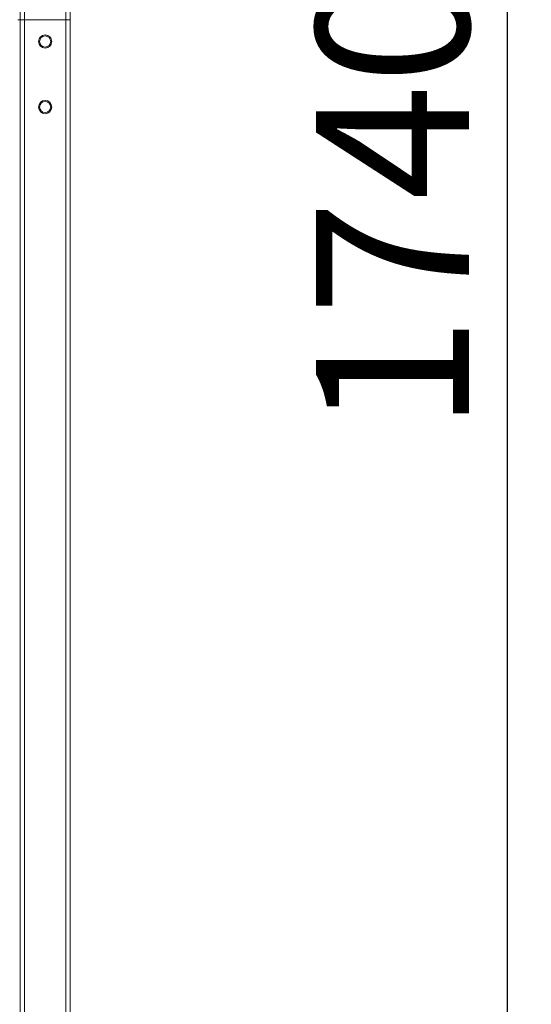
# Model space of a CAD drawing. Units: millimetres. Extents: x 1 to 203, y 1 to 174.
# Drawn here: x 113 to 125, y 48 to 70 of the extents above; entities that cross this region are included whole.
import ezdxf

# ---------------------------------------------------------------- set-up
doc = ezdxf.new("R2010")
doc.units = ezdxf.units.MM
doc.header["$PDSIZE"] = -1
doc.styles.add('SLDTEXTSTYLE0', font='TXT', dxfattribs={"width": 0.638186})
doc.dimstyles.new('SLDDIMSTYLE0', dxfattribs={"dimtxt": 3.5, "dimasz": 3.302, "dimexe": 0, "dimexo": 0.0625, "dimgap": 0.875, "dimtad": 1, "dimdec": 0, "dimlfac": 20, "dimrnd": 1e-09, "dimzin": 12, "dimdsep": 46, "dimtxsty": 'SLDTEXTSTYLE0', "dimblk1": 'CLOSED', "dimblk2": 'CLOSED', "dimsah": 1, "dimcen": 0.09, "dimadec": 0, "dimazin": 3, "dimtfac": 1, "dimtdec": 0, "dimtofl": 0, "dimtmove": 0, "dimatfit": 3, "dimldrblk": 'CLOSED', "dimfxl": 1, "dimfrac": 2, "dimtolj": 1, "dimtzin": 12, "dimarcsym": 0})

# ---------------------------------------------------------------- blocks, each defined once
blk = doc.blocks.new('_Closed')
at = {"color": 0, "linetype": 'ByBlock', "lineweight": -2}
for p, q in [((-1, 0.166667), (0, 0)), ((-1, 0.166667), (-1, -0.166667)), ((0, 0), (-1, -0.166667)), ((0, 0), (-1, 0))]:
    blk.add_line(p, q, dxfattribs=at)
blk = doc.blocks.new('*D26')
at = {"color": 0, "linetype": 'Continuous', "lineweight": -2, "transparency": 16777216}
for p, q in [((114.56, 109.5), (124.608, 109.5)), ((124.608, 106.198), (124.608, 25.792)), ((114.445, 22.49), (124.608, 22.49))]:
    blk.add_line(p, q, dxfattribs=at)
at = {"layer": 'Defpoints', "color": 0, "linetype": 'Continuous', "transparency": 16777216}
for p in [(114.498, 109.5), (114.383, 22.49), (124.608, 22.49)]:
    blk.add_point(p, dxfattribs=at)
at = {"color": 0, "linetype": 'Continuous', "lineweight": -2, "transparency": 16777216, "xscale": 3.302, "yscale": 3.302, "zscale": 3.302}
for p, rotation in [((124.608, 109.5), 90), ((124.608, 22.49), 270)]:
    blk.add_blockref('_Closed', p, dxfattribs=dict(at, rotation=rotation))
at = {"color": 0, "linetype": 'Continuous', "lineweight": 25, "transparency": 16777216, "insert": (120.233, 65.995), "char_height": 3.5, "attachment_point": 2, "rotation": 90, "style": 'SLDTEXTSTYLE0'}
blk.add_mtext('\\A1;1740', dxfattribs=at)

msp = doc.modelspace()

# ---------------------------------------------------------------- linework, layer by layer
at = {"color": 7, "linetype": 'Continuous', "lineweight": 18}
for p, q in [((113.45776, 80.60517), (113.45776, 70.13017)), ((113.55776, 70.13017), (113.55776, 80.60517)), ((114.50776, 80.60517), (114.50776, 70.13017)), ((114.60776, 80.60517), (114.60776, 70.13017)), ((113.40776, 70.13017), (113.45776, 70.13017)), ((113.55776, 70.13017), (113.45776, 70.13017)), ((113.45776, 70.13017), (113.45776, 25.03017)), ((113.55776, 70.13017), (114.50776, 70.13017)), ((113.55776, 25.03017), (113.55776, 70.13017)), ((114.60776, 70.13017), (114.50776, 70.13017)), ((114.50776, 25.03017), (114.50776, 70.13017)), ((114.60776, 70.13017), (114.60776, 25.03017))]:
    msp.add_line(p, q, dxfattribs=at)
for centre, radius in [((114.03276, 69.63017), 0.1525), ((114.03276, 69.63017), 0.1275), ((114.03276, 68.13017), 0.1525), ((114.03276, 68.13017), 0.1275)]:
    msp.add_circle(centre, radius, dxfattribs=at)

# ---------------------------------------------------------------- dimensions: what is measured, and where the dimension line sits
at = {"color": 7, "linetype": 'Continuous', "lineweight": 25}
dim = msp.add_linear_dim(base=(124.60776, 22.49017), p1=(114.49776, 109.49989), p2=(114.38276, 22.49017), angle=90, dimstyle='SLDDIMSTYLE0', dxfattribs=at)
dim.commit()
dim.dimension.update_dxf_attribs({"geometry": '*D26', "text_midpoint": (124.60776, 65.99503), "dimtype": 160})

doc.saveas('drawing.dxf')
